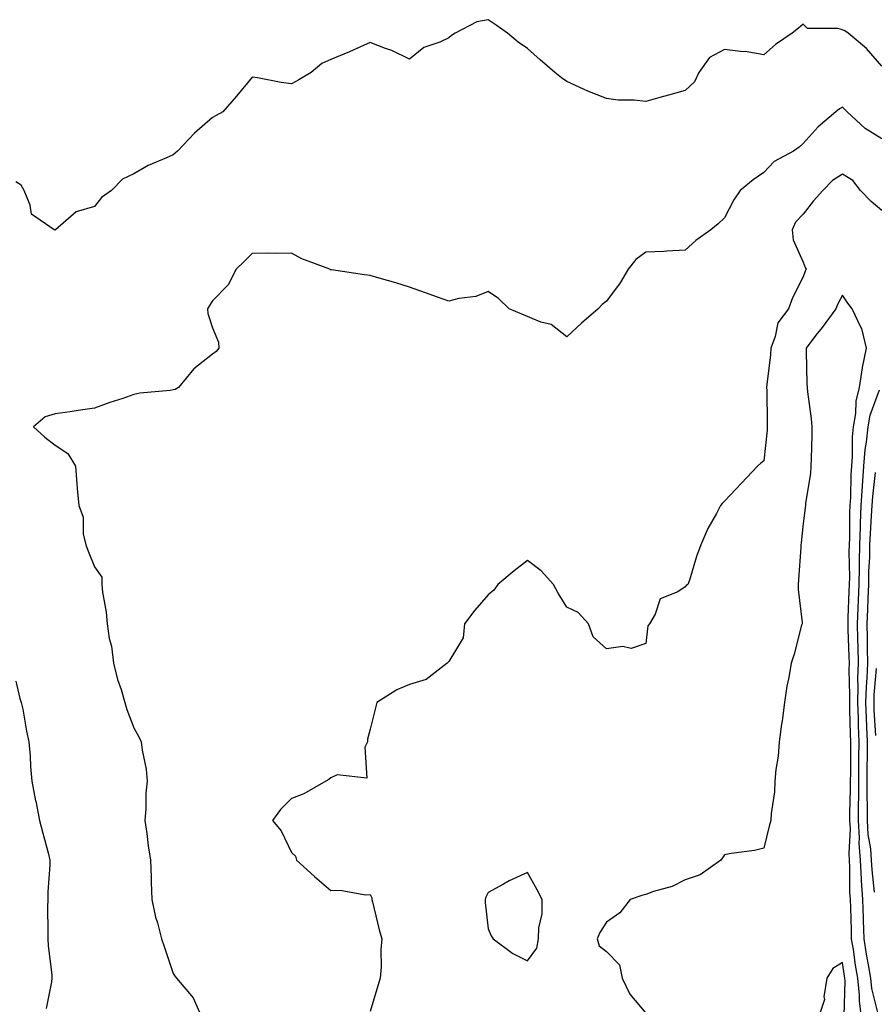
# Model space of a CAD drawing. Units: inches. Extents: x 960563 to 963203, y 7334858 to 7337498.
# Drawn here: x 962509 to 962726, y 7336515 to 7336765 of the extents above; entities that cross this region are included whole.
import ezdxf

# ---------------------------------------------------------------- set-up
doc = ezdxf.new("R2010")
doc.units = ezdxf.units.IN
doc.header["$MEASUREMENT"] = 0
doc.layers.add('Contour_96057334', color=7, linetype='Continuous', true_color=0xb30024)

msp = doc.modelspace()

# ---------------------------------------------------------------- linework, layer by layer
at = {"layer": 'Contour_96057334'}
for points in [[(962728.05, 7336753.53, 3290), (962724.1, 7336757.98, 3290), (962719.51, 7336761.92, 3290), (962718.59, 7336762.45, 3290), (962718.05, 7336762.7, 3290), (962716.88, 7336763.1, 3290), (962709.16, 7336763.03, 3290), (962708.05, 7336764.21, 3290), (962706.85, 7336763.12, 3290), (962705.28, 7336761.92, 3290), (962701, 7336758.97, 3290), (962698.05, 7336756.41, 3290), (962693.35, 7336757.23, 3290), (962692.8, 7336757.17, 3290), (962688.05, 7336757.71, 3290), (962684.25, 7336755.72, 3290), (962681.51, 7336751.92, 3290), (962680.41, 7336749.56, 3290), (962678.05, 7336747.35, 3290), (962673.85, 7336746.11, 3290), (962671.67, 7336745.54, 3290), (962668.05, 7336744.53, 3290), (962665.13, 7336744.84, 3290), (962661.02, 7336744.89, 3290), (962658.05, 7336745.28, 3290), (962653.32, 7336747.19, 3290), (962652.28, 7336747.69, 3290), (962648.05, 7336749.59, 3290), (962646.7, 7336750.57, 3290), (962644.97, 7336751.92, 3290), (962641.25, 7336755.12, 3290), (962638.05, 7336758.03, 3290), (962635.69, 7336759.56, 3290), (962632.93, 7336761.92, 3290), (962630.07, 7336763.95, 3290), (962628.05, 7336765.3, 3290), (962625.17, 7336764.8, 3290), (962619.69, 7336761.92, 3290), (962618.69, 7336761.28, 3290), (962618.05, 7336760.72, 3290), (962615.76, 7336759.63, 3290), (962611.7, 7336758.27, 3290), (962608.05, 7336755.28, 3290), (962603.6, 7336757.47, 3290), (962601.98, 7336758, 3290), (962598.05, 7336759.54, 3290), (962593.7, 7336757.57, 3290), (962592.83, 7336757.15, 3290), (962588.05, 7336755.2, 3290), (962585.76, 7336754.21, 3290), (962583.07, 7336751.92, 3290), (962579.96, 7336750.01, 3290), (962578.05, 7336749.04, 3290), (962575.49, 7336749.36, 3290), (962569.46, 7336750.51, 3290), (962568.05, 7336750.7, 3290), (962564.08, 7336745.9, 3290), (962560.61, 7336741.92, 3290), (962558.97, 7336741, 3290), (962558.05, 7336740.45, 3290), (962553.47, 7336736.5, 3290), (962549.15, 7336731.92, 3290), (962548.54, 7336731.43, 3290), (962548.05, 7336731.01, 3290), (962546.33, 7336730.2, 3290), (962541.7, 7336728.27, 3290), (962538.05, 7336726.19, 3290), (962535.14, 7336724.83, 3290), (962532.35, 7336721.92, 3290), (962529.82, 7336720.15, 3290), (962528.05, 7336717.84, 3290), (962523.41, 7336716.55, 3290), (962518.11, 7336711.92, 3290), (962518.05, 7336711.89, 3290), (962518.02, 7336711.9, 3290), (962517.8, 7336711.92, 3290), (962512.03, 7336715.9, 3290), (962511.73, 7336718.23, 3290), (962510.13, 7336721.92, 3290), (962509.43, 7336723.29, 3290), (962508.05, 7336724.09, 3290)], [(962728.05, 7336735.09, 3291), (962723.82, 7336737.69, 3291), (962719.18, 7336741.92, 3291), (962718.62, 7336742.48, 3291), (962718.05, 7336743.11, 3291), (962717.31, 7336742.66, 3291), (962716.36, 7336741.92, 3291), (962711.87, 7336738.1, 3291), (962708.05, 7336733.83, 3291), (962707, 7336732.97, 3291), (962705.55, 7336731.92, 3291), (962700.71, 7336729.26, 3291), (962698.05, 7336726.5, 3291), (962695.37, 7336724.6, 3291), (962692.02, 7336721.92, 3291), (962690.4, 7336719.56, 3291), (962688.05, 7336714.95, 3291), (962686.47, 7336713.5, 3291), (962684.56, 7336711.92, 3291), (962680.76, 7336709.21, 3291), (962678.05, 7336706.76, 3291), (962673.44, 7336706.52, 3291), (962672.61, 7336706.48, 3291), (962668.05, 7336706.25, 3291), (962665.53, 7336704.44, 3291), (962663.62, 7336701.92, 3291), (962661.52, 7336698.45, 3291), (962658.05, 7336693.82, 3291), (962656.97, 7336693, 3291), (962655.97, 7336691.92, 3291), (962651.76, 7336688.21, 3291), (962648.05, 7336684.81, 3291), (962644, 7336687.87, 3291), (962641.44, 7336688.53, 3291), (962638.05, 7336689.97, 3291), (962636.62, 7336690.49, 3291), (962633.37, 7336691.92, 3291), (962630.65, 7336694.52, 3291), (962628.05, 7336696.31, 3291), (962624.93, 7336695.04, 3291), (962620.62, 7336694.48, 3291), (962618.05, 7336693.79, 3291), (962615.14, 7336694.83, 3291), (962612.09, 7336695.96, 3291), (962608.05, 7336697.37, 3291), (962604.58, 7336698.45, 3291), (962600.33, 7336699.65, 3291), (962598.05, 7336700.32, 3291), (962596.61, 7336700.48, 3291), (962588.2, 7336701.78, 3291), (962588.05, 7336701.79, 3291), (962587.95, 7336701.82, 3291), (962587.8, 7336701.92, 3291), (962580.73, 7336704.6, 3291), (962578.05, 7336706.04, 3291), (962574, 7336705.97, 3291), (962572.16, 7336706.03, 3291), (962568.05, 7336705.95, 3291), (962566.08, 7336703.89, 3291), (962563.99, 7336701.92, 3291), (962561.99, 7336697.98, 3291), (962558.05, 7336693.91, 3291), (962557.24, 7336692.73, 3291), (962556.78, 7336691.92, 3291), (962556.8, 7336690.67, 3291), (962558.05, 7336687.08, 3291), (962559.52, 7336683.4, 3291), (962559.64, 7336681.92, 3291), (962558.92, 7336681.05, 3291), (962558.05, 7336680.37, 3291), (962553.29, 7336676.68, 3291), (962549.41, 7336671.92, 3291), (962548.55, 7336671.42, 3291), (962548.05, 7336671.3, 3291), (962547.29, 7336671.15, 3291), (962539.54, 7336670.43, 3291), (962538.05, 7336670.09, 3291), (962535.27, 7336669.14, 3291), (962531.91, 7336668.06, 3291), (962528.05, 7336666.66, 3291), (962523.9, 7336666.07, 3291), (962521.87, 7336665.74, 3291), (962518.05, 7336665.18, 3291), (962515.52, 7336664.45, 3291), (962512.53, 7336661.92, 3291), (962515.39, 7336659.26, 3291), (962518.05, 7336657.25, 3291), (962521.3, 7336655.17, 3291), (962523.17, 7336651.92, 3291), (962523.54, 7336647.41, 3291), (962523.67, 7336646.3, 3291), (962524.07, 7336641.92, 3291), (962525.12, 7336639, 3291), (962525.19, 7336634.78, 3291), (962525.81, 7336631.92, 3291), (962526.44, 7336630.31, 3291), (962528.05, 7336626.35, 3291), (962529.86, 7336623.73, 3291), (962529.86, 7336621.92, 3291), (962530.04, 7336619.93, 3291), (962531, 7336614.87, 3291), (962531.22, 7336611.92, 3291), (962531.78, 7336608.18, 3291), (962532.36, 7336606.23, 3291), (962532.82, 7336601.92, 3291), (962533.89, 7336597.76, 3291), (962534.79, 7336595.19, 3291), (962535.76, 7336591.92, 3291), (962536.25, 7336590.12, 3291), (962538.05, 7336585.49, 3291), (962539.3, 7336583.17, 3291), (962539.91, 7336581.92, 3291), (962540.15, 7336579.83, 3291), (962541.12, 7336574.99, 3291), (962541.4, 7336571.92, 3291), (962541.1, 7336568.87, 3291), (962541.07, 7336564.94, 3291), (962540.81, 7336561.92, 3291), (962541.29, 7336558.68, 3291), (962541.67, 7336555.54, 3291), (962542.23, 7336551.92, 3291), (962542.43, 7336547.53, 3291), (962542.4, 7336546.27, 3291), (962542.64, 7336541.92, 3291), (962543.51, 7336537.38, 3291), (962544.02, 7336535.96, 3291), (962545.02, 7336531.92, 3291), (962545.84, 7336529.71, 3291), (962548.05, 7336523.07, 3291), (962548.51, 7336522.37, 3291), (962548.84, 7336521.92, 3291), (962553.06, 7336516.93, 3291), (962553.07, 7336516.91, 3291), (962555.3, 7336511.92, 3291)], [(962728.05, 7336716.82, 3292), (962725.29, 7336719.16, 3292), (962722.61, 7336721.92, 3292), (962720.63, 7336724.5, 3292), (962718.05, 7336726.08, 3292), (962715.53, 7336724.44, 3292), (962713.05, 7336721.92, 3292), (962710.69, 7336719.28, 3292), (962708.05, 7336715.95, 3292), (962706.12, 7336713.85, 3292), (962705.21, 7336711.92, 3292), (962705.52, 7336709.39, 3292), (962708.05, 7336703.7, 3292), (962708.55, 7336702.41, 3292), (962708.77, 7336701.92, 3292), (962708.53, 7336701.44, 3292), (962708.05, 7336699.98, 3292), (962705.32, 7336694.65, 3292), (962704.29, 7336691.92, 3292), (962701.64, 7336688.32, 3292), (962700.96, 7336684.84, 3292), (962699.84, 7336681.92, 3292), (962699.75, 7336680.22, 3292), (962698.78, 7336672.65, 3292), (962698.74, 7336671.92, 3292), (962698.79, 7336671.18, 3292), (962698.87, 7336662.75, 3292), (962698.94, 7336661.92, 3292), (962698.88, 7336661.09, 3292), (962698.05, 7336653.29, 3292), (962697.31, 7336652.66, 3292), (962696.45, 7336651.92, 3292), (962692.35, 7336647.62, 3292), (962688.05, 7336643.06, 3292), (962687.51, 7336642.46, 3292), (962687.08, 7336641.92, 3292), (962686.03, 7336639.9, 3292), (962683.85, 7336636.12, 3292), (962682.08, 7336631.92, 3292), (962680.99, 7336628.98, 3292), (962679.15, 7336623.02, 3292), (962678.78, 7336621.92, 3292), (962678.36, 7336621.61, 3292), (962678.05, 7336621.25, 3292), (962676.17, 7336620.04, 3292), (962671.74, 7336618.23, 3292), (962670.46, 7336614.33, 3292), (962669.05, 7336611.92, 3292), (962668.57, 7336611.4, 3292), (962668.05, 7336606.87, 3292), (962664.32, 7336605.65, 3292), (962662.24, 7336606.11, 3292), (962658.05, 7336605.55, 3292), (962654.71, 7336608.58, 3292), (962653.52, 7336611.92, 3292), (962650.92, 7336614.79, 3292), (962648.05, 7336616.17, 3292), (962645.8, 7336619.68, 3292), (962644.66, 7336621.92, 3292), (962641.47, 7336625.34, 3292), (962638.05, 7336627.95, 3292), (962634.63, 7336625.34, 3292), (962630.52, 7336621.92, 3292), (962629.5, 7336620.48, 3292), (962628.05, 7336619.27, 3292), (962624.62, 7336615.35, 3292), (962622.04, 7336611.92, 3292), (962621.66, 7336608.3, 3292), (962618.05, 7336602.34, 3292), (962617.84, 7336602.13, 3292), (962617.65, 7336601.92, 3292), (962612.24, 7336597.73, 3292), (962608.05, 7336596.47, 3292), (962604.86, 7336595.11, 3292), (962599.71, 7336591.92, 3292), (962599.37, 7336590.6, 3292), (962598.05, 7336585.17, 3292), (962597.39, 7336582.58, 3292), (962597.36, 7336581.92, 3292), (962596.68, 7336580.56, 3292), (962597.24, 7336572.74, 3292), (962589.65, 7336573.52, 3292), (962588.05, 7336572.78, 3292), (962587.56, 7336572.4, 3292), (962586.76, 7336571.92, 3292), (962581.21, 7336568.76, 3292), (962578.05, 7336567.57, 3292), (962575.26, 7336564.71, 3292), (962573.26, 7336561.92, 3292), (962575.44, 7336559.31, 3292), (962578.05, 7336553.82, 3292), (962579.05, 7336552.92, 3292), (962579.38, 7336551.92, 3292), (962583.92, 7336547.78, 3292), (962588.05, 7336544.18, 3292), (962590.42, 7336544.3, 3292), (962596.87, 7336543.11, 3292), (962598.05, 7336543.2, 3292), (962598.48, 7336542.35, 3292), (962598.5, 7336541.92, 3292), (962598.67, 7336541.3, 3292), (962600.34, 7336534.21, 3292), (962601.03, 7336531.92, 3292), (962600.75, 7336529.22, 3292), (962600.81, 7336524.68, 3292), (962600.58, 7336521.92, 3292), (962599.99, 7336519.98, 3292), (962598.05, 7336513.46, 3292)], [(962722.88, 7336511.92, 3293), (962722.32, 7336516.19, 3293), (962722.35, 7336517.62, 3293), (962721.92, 7336521.92, 3293), (962721.36, 7336525.23, 3293), (962720.79, 7336529.18, 3293), (962720.35, 7336531.92, 3293), (962720.28, 7336534.15, 3293), (962720.11, 7336539.86, 3293), (962720.04, 7336541.92, 3293), (962719.92, 7336543.8, 3293), (962719.92, 7336550.05, 3293), (962719.82, 7336551.92, 3293), (962719.71, 7336553.58, 3293), (962720.04, 7336559.93, 3293), (962719.93, 7336561.92, 3293), (962719.92, 7336563.8, 3293), (962720.1, 7336569.87, 3293), (962720.09, 7336571.92, 3293), (962720.12, 7336573.99, 3293), (962720.11, 7336579.86, 3293), (962720.13, 7336581.92, 3293), (962720.05, 7336583.92, 3293), (962719.92, 7336590.05, 3293), (962719.86, 7336591.92, 3293), (962719.91, 7336593.78, 3293), (962719.72, 7336600.25, 3293), (962719.78, 7336601.92, 3293), (962719.74, 7336603.61, 3293), (962719.48, 7336610.49, 3293), (962719.45, 7336611.92, 3293), (962719.51, 7336613.38, 3293), (962719.77, 7336620.2, 3293), (962719.84, 7336621.92, 3293), (962719.88, 7336623.74, 3293), (962719.76, 7336630.21, 3293), (962719.8, 7336631.92, 3293), (962719.87, 7336633.73, 3293), (962719.92, 7336640.05, 3293), (962719.99, 7336641.92, 3293), (962720.13, 7336644, 3293), (962720.24, 7336649.74, 3293), (962720.39, 7336651.92, 3293), (962720.61, 7336654.47, 3293), (962720.6, 7336659.37, 3293), (962720.85, 7336661.92, 3293), (962721.43, 7336665.3, 3293), (962721.52, 7336668.45, 3293), (962722.37, 7336671.92, 3293), (962723.08, 7336676.9, 3293), (962723.1, 7336676.97, 3293), (962724.09, 7336681.92, 3293), (962722.98, 7336686.85, 3293), (962722.71, 7336687.26, 3293), (962720.52, 7336691.92, 3293), (962719.43, 7336693.3, 3293), (962718.05, 7336695.39, 3293), (962716.82, 7336693.15, 3293), (962716.33, 7336691.92, 3293), (962712.84, 7336687.14, 3293), (962711.3, 7336685.17, 3293), (962708.79, 7336681.92, 3293), (962708.8, 7336681.17, 3293), (962709.01, 7336672.87, 3293), (962709.02, 7336671.92, 3293), (962709.12, 7336670.84, 3293), (962710.06, 7336663.93, 3293), (962710.26, 7336661.92, 3293), (962710.23, 7336659.75, 3293), (962710.04, 7336653.92, 3293), (962710.01, 7336651.92, 3293), (962709.93, 7336650.04, 3293), (962708.64, 7336642.51, 3293), (962708.61, 7336641.92, 3293), (962708.59, 7336641.38, 3293), (962708.05, 7336637.41, 3293), (962707.53, 7336632.44, 3293), (962707.48, 7336631.92, 3293), (962707.43, 7336631.3, 3293), (962706.86, 7336623.12, 3293), (962706.75, 7336621.92, 3293), (962706.75, 7336620.62, 3293), (962707.77, 7336612.2, 3293), (962707.77, 7336611.92, 3293), (962707.65, 7336611.52, 3293), (962705.77, 7336604.2, 3293), (962705.03, 7336601.92, 3293), (962704.44, 7336598.31, 3293), (962703.92, 7336596.05, 3293), (962703.34, 7336591.92, 3293), (962702.7, 7336587.27, 3293), (962702.56, 7336586.43, 3293), (962701.91, 7336581.92, 3293), (962701.69, 7336578.28, 3293), (962701.09, 7336574.95, 3293), (962700.86, 7336571.92, 3293), (962700.76, 7336569.22, 3293), (962699.88, 7336563.75, 3293), (962699.79, 7336561.92, 3293), (962699.41, 7336560.56, 3293), (962698.05, 7336554.92, 3293), (962695.66, 7336554.31, 3293), (962689.72, 7336553.59, 3293), (962688.05, 7336553.23, 3293), (962687.53, 7336552.44, 3293), (962687.1, 7336551.92, 3293), (962681.85, 7336548.12, 3293), (962678.05, 7336546.9, 3293), (962674.79, 7336545.18, 3293), (962670.02, 7336543.89, 3293), (962668.05, 7336543.15, 3293), (962667.04, 7336542.93, 3293), (962664.1, 7336541.92, 3293), (962661.46, 7336538.51, 3293), (962658.05, 7336536.1, 3293), (962656.42, 7336533.55, 3293), (962655.7, 7336531.92, 3293), (962656.22, 7336530.1, 3293), (962658.05, 7336528.66, 3293), (962661.41, 7336525.27, 3293), (962662.1, 7336521.92, 3293), (962663.99, 7336517.86, 3293), (962668.05, 7336513.07, 3293)], [(962727.07, 7336512.9, 3292), (962725.46, 7336519.33, 3292), (962725.2, 7336521.92, 3292), (962724.62, 7336525.35, 3292), (962724.13, 7336528, 3292), (962723.5, 7336531.92, 3292), (962723.35, 7336536.62, 3292), (962723.33, 7336537.2, 3292), (962723.18, 7336541.92, 3292), (962722.87, 7336546.75, 3292), (962722.87, 7336547.09, 3292), (962722.61, 7336551.92, 3292), (962722.31, 7336556.18, 3292), (962722.39, 7336557.58, 3292), (962722.14, 7336561.92, 3292), (962722.13, 7336566.01, 3292), (962722.19, 7336567.78, 3292), (962722.18, 7336571.92, 3292), (962722.22, 7336576.09, 3292), (962722.22, 7336577.75, 3292), (962722.26, 7336581.92, 3292), (962722.1, 7336585.98, 3292), (962722.06, 7336587.91, 3292), (962721.92, 7336591.92, 3292), (962722.03, 7336595.9, 3292), (962721.97, 7336598, 3292), (962722.1, 7336601.92, 3292), (962722.02, 7336605.89, 3292), (962721.94, 7336608.03, 3292), (962721.87, 7336611.92, 3292), (962722.02, 7336615.89, 3292), (962722.1, 7336617.87, 3292), (962722.27, 7336621.92, 3292), (962722.35, 7336626.21, 3292), (962722.32, 7336627.65, 3292), (962722.4, 7336631.92, 3292), (962722.57, 7336636.44, 3292), (962722.58, 7336637.39, 3292), (962722.77, 7336641.92, 3292), (962723.1, 7336646.88, 3292), (962723.11, 7336646.98, 3292), (962723.48, 7336651.92, 3292), (962723.82, 7336656.15, 3292), (962724.15, 7336658.02, 3292), (962724.53, 7336661.92, 3292), (962725.05, 7336664.92, 3292), (962727.44, 7336671.32, 3292)], [(962726.2, 7336543.77, 3291), (962725.54, 7336549.41, 3291), (962725.39, 7336551.92, 3291), (962725.2, 7336554.77, 3291), (962724.55, 7336558.42, 3291), (962724.36, 7336561.92, 3291), (962724.35, 7336565.62, 3291), (962724.27, 7336568.14, 3291), (962724.26, 7336571.92, 3291), (962724.3, 7336575.67, 3291), (962724.36, 7336578.23, 3291), (962724.4, 7336581.92, 3291), (962724.25, 7336585.72, 3291), (962724.12, 7336587.99, 3291), (962723.98, 7336591.92, 3291), (962724.09, 7336595.88, 3291), (962724.3, 7336598.17, 3291), (962724.43, 7336601.92, 3291), (962724.36, 7336605.62, 3291), (962724.36, 7336608.23, 3291), (962724.29, 7336611.92, 3291), (962724.44, 7336615.54, 3291), (962724.55, 7336618.42, 3291), (962724.69, 7336621.92, 3291), (962724.75, 7336625.22, 3291), (962724.94, 7336628.81, 3291), (962725, 7336631.92, 3291), (962725.11, 7336634.85, 3291), (962725.43, 7336639.3, 3291), (962725.54, 7336641.92, 3291), (962725.7, 7336644.27, 3291), (962726.44, 7336650.31, 3291)], [(962726.47, 7336583.5, 3290), (962726.11, 7336589.98, 3290), (962726.04, 7336591.92, 3290), (962726.1, 7336593.88, 3290), (962726.7, 7336600.57, 3290)], [(962508.05, 7336597.3, 3290), (962509.06, 7336592.92, 3290), (962509.43, 7336591.92, 3290), (962509.79, 7336590.19, 3290), (962510.76, 7336584.62, 3290), (962511.36, 7336581.92, 3290), (962511.66, 7336578.31, 3290), (962511.77, 7336575.64, 3290), (962512.1, 7336571.92, 3290), (962513.09, 7336566.96, 3290), (962513.11, 7336566.86, 3290), (962514.08, 7336561.92, 3290), (962514.89, 7336558.75, 3290), (962516.25, 7336553.72, 3290), (962516.72, 7336551.92, 3290), (962516.71, 7336550.59, 3290), (962516.16, 7336543.81, 3290), (962516.15, 7336541.92, 3290), (962516.11, 7336539.98, 3290), (962516.19, 7336533.77, 3290), (962516.17, 7336531.92, 3290), (962516.28, 7336530.15, 3290), (962517.16, 7336522.81, 3290), (962517.22, 7336521.92, 3290), (962517.09, 7336520.97, 3290), (962515.76, 7336514.21, 3290)], [(962718.5, 7336512.37, 3294), (962718.69, 7336521.27, 3294), (962718.64, 7336521.92, 3294), (962718.55, 7336522.42, 3294), (962718.05, 7336525.91, 3294), (962715.58, 7336524.39, 3294), (962714.02, 7336521.92, 3294), (962713.33, 7336517.2, 3294), (962713.47, 7336516.51, 3294), (962711.95, 7336511.92, 3294)]]:
    msp.add_polyline3d(points, dxfattribs=at)
msp.add_polyline3d([(962638.05, 7336526.34, 3293), (962640.41, 7336529.55, 3293), (962640.85, 7336531.92, 3293), (962640.87, 7336534.74, 3293), (962641.71, 7336538.25, 3293), (962641.73, 7336541.92, 3293), (962640.51, 7336544.38, 3293), (962638.05, 7336548.74, 3293), (962633.33, 7336546.64, 3293), (962631.91, 7336545.78, 3293), (962628.05, 7336543.64, 3293), (962627.44, 7336542.53, 3293), (962627.23, 7336541.92, 3293), (962627.28, 7336541.15, 3293), (962628.05, 7336534.44, 3293), (962628.78, 7336532.65, 3293), (962629.32, 7336531.92, 3293), (962634.29, 7336528.17, 3293)], close=True, dxfattribs=at)

doc.saveas('drawing.dxf')
